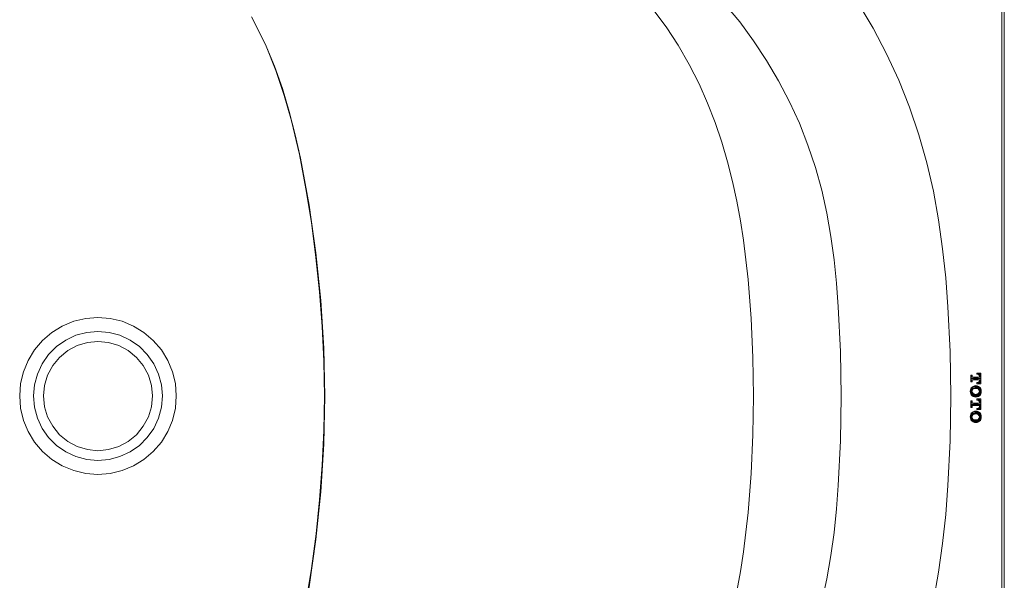
# Model space of a CAD drawing. Units: inches. Extents: x -2114 to 876, y -1486 to 723.
# Drawn here: x -765 to -278, y -117 to 160 of the extents above; entities that cross this region are included whole.
import ezdxf

# ---------------------------------------------------------------- set-up
doc = ezdxf.new("R2010")
doc.units = ezdxf.units.IN
doc.header["$MEASUREMENT"] = 0
doc.layers.add('图层 1', color=7, linetype='Continuous')

msp = doc.modelspace()

# ---------------------------------------------------------------- linework, layer by layer
at = {"layer": '图层 1', "color": 7, "lineweight": 9}
for points in [[(-278.84, -26.18), (-278.84, 332.98)], [(-277.6, 334.22), (-277.6, -26.18)], [(-305.55, 18.03), (-306.56, 32.35), (-308.15, 46.67), (-310.19, 61), (-312.65, 75.09), (-315.92, 89.18), (-319.86, 103.06), (-324.49, 116.59), (-329.78, 130.01), (-335.87, 143.08), (-342.54, 155.72), (-349.96, 168.12), (-358.09, 179.97), (-366.77, 191.46), (-376.14, 202.39), (-385.92, 212.89), (-396.29, 222.93)], [(-432.15, 184.47), (-423.81, 176.24), (-415.91, 167.67), (-408.48, 158.76), (-401.59, 149.4), (-395.17, 139.71), (-389.2, 129.67), (-383.79, 119.3), (-378.95, 108.7), (-374.75, 97.87), (-371.06, 86.82), (-367.9, 75.65), (-365.41, 64.26), (-363.38, 52.76), (-361.81, 41.26), (-360.57, 29.65), (-359.8, 18.03)], [(-649.93, 161.24), (-648.47, 158.54)], [(-428.54, 128.2), (-433.4, 137.79), (-438.91, 147.26), (-444.88, 156.4), (-451.41, 165.07)], [(-648.47, 158.54), (-648.47, 158.54)], [(-648.47, 158.54), (-643.16, 147.93), (-638.55, 137), (-634.61, 125.83), (-631.22, 114.55), (-628.28, 103.06), (-625.69, 91.44), (-621.42, 68.21), (-618.03, 44.75), (-615.68, 21.19), (-614.08, -2.49), (-613.64, -26.18)], [(-630.21, 109.93), (-633.71, 122.45), (-637.87, 134.85), (-642.72, 146.8), (-648.47, 158.54)], [(-642.27, 145.69), (-642.15, 145.69)], [(-401.59, -26.18), (-401.94, -7), (-402.72, 12.17), (-404.29, 31.45), (-406.55, 50.85), (-408.13, 60.55), (-409.94, 70.24), (-411.96, 79.94), (-414.45, 89.64), (-417.27, 99.33), (-420.54, 109.04), (-424.37, 118.72), (-428.54, 128.2)], [(-613.87, -26.18), (-614.2, -8.92), (-615, 8.22), (-616.22, 25.36), (-618.03, 42.39), (-620.29, 59.42), (-622.99, 76.33), (-626.26, 93.25), (-630.21, 109.93)], [(-277.6, 74.18), (-277.6, 74.18)], [(-359.8, 18.03), (-358.65, -4.07), (-358.3, -26.18)], [(-304.1, -26.18), (-304.43, -4.07), (-305.55, 18.03)], [(-687.12, -26.06), (-687.59, -19.97), (-689.05, -14.11), (-691.31, -8.46), (-694.46, -3.29), (-698.53, 1.34), (-703.14, 5.29), (-708.33, 8.44), (-713.85, 10.82), (-719.83, 12.17), (-725.92, 12.73), (-731.89, 12.17), (-737.86, 10.82), (-743.5, 8.44), (-748.68, 5.29), (-753.31, 1.34), (-757.25, -3.29), (-760.41, -8.46), (-762.66, -14.11), (-764.12, -19.97), (-764.57, -26.06), (-764.12, -32.15), (-762.66, -38.12), (-760.41, -43.65), (-757.25, -48.84), (-753.31, -53.46), (-748.68, -57.41), (-743.5, -60.67), (-737.86, -62.94), (-731.89, -64.4), (-725.92, -64.85), (-719.83, -64.4), (-713.85, -62.94), (-708.33, -60.67), (-703.14, -57.41), (-698.53, -53.46), (-694.46, -48.84), (-691.31, -43.65), (-689.05, -38.12), (-687.59, -32.15), (-687.12, -26.06), (-687.12, -26.06)], [(-694.01, -26.06), (-694.46, -20.54), (-695.93, -15.24), (-698.29, -10.15), (-701.45, -5.53), (-705.39, -1.7), (-709.91, 1.56), (-714.97, 3.93), (-720.27, 5.29), (-725.92, 5.85), (-731.44, 5.29), (-736.73, 3.93), (-741.81, 1.56), (-746.31, -1.7), (-750.26, -5.53), (-753.42, -10.15), (-755.78, -15.24), (-757.25, -20.54), (-757.7, -26.06), (-757.25, -31.59), (-755.78, -37), (-753.42, -42.08), (-750.26, -46.58), (-746.31, -50.53), (-741.81, -53.69), (-736.73, -56.06), (-731.44, -57.52), (-725.92, -57.97), (-720.27, -57.52), (-714.97, -56.06), (-709.91, -53.69), (-705.39, -50.53), (-701.45, -46.58), (-698.29, -42.08), (-695.93, -37), (-694.46, -31.59), (-694.01, -26.06), (-694.01, -26.06)], [(-698.86, -26.06), (-699.42, -20.87), (-700.89, -15.81), (-703.48, -11.06), (-706.75, -7), (-710.92, -3.62), (-715.54, -1.14), (-720.61, 0.43), (-725.92, 0.9), (-731.09, 0.43), (-736.17, -1.14), (-740.8, -3.62), (-744.96, -7), (-748.23, -11.06), (-750.82, -15.81), (-752.29, -20.87), (-752.85, -26.06), (-752.29, -31.36), (-750.82, -36.43), (-748.23, -41.05), (-744.96, -45.23), (-740.8, -48.5), (-736.17, -50.98), (-731.09, -52.56), (-725.92, -53.13), (-720.61, -52.56), (-715.54, -50.98), (-710.92, -48.5), (-706.75, -45.23), (-703.48, -41.05), (-700.89, -36.43), (-699.42, -31.36), (-698.86, -26.06), (-698.86, -26.06)], [(-613.64, -26.18), (-614.08, -49.86), (-615.68, -73.43), (-618.03, -96.99), (-621.42, -120.45), (-625.69, -143.68), (-628.28, -155.29), (-631.22, -166.79), (-634.61, -178.07), (-638.55, -189.23), (-643.16, -200.18), (-648.47, -210.77)], [(-630.21, -162.16), (-626.15, -145.03), (-622.99, -128.23), (-620.17, -111.32), (-617.92, -94.28), (-616.22, -77.36), (-615, -60.35), (-614.2, -43.21), (-613.87, -26.18)], [(-428.54, -180.43), (-424.37, -170.97), (-420.54, -161.27), (-417.27, -151.68), (-414.45, -141.87), (-411.96, -132.18), (-409.94, -122.47), (-408.13, -112.78), (-406.55, -103.09), (-404.29, -83.68), (-402.72, -64.4), (-401.94, -45.23), (-401.59, -26.18)], [(-358.3, -26.18), (-358.65, -48.28), (-359.8, -70.27)], [(-305.55, -70.27), (-304.43, -48.28), (-304.1, -26.18)], [(-278.84, -385.22), (-278.84, -205.7), (-278.84, -26.18)], [(-277.6, -26.18), (-277.6, -386.46)], [(-359.8, -70.27), (-360.57, -81.88), (-361.81, -93.49), (-363.38, -104.99), (-365.41, -116.5), (-367.9, -127.89), (-371.06, -139.05), (-374.75, -150.1), (-378.95, -161.05), (-383.79, -171.64), (-389.2, -181.9), (-395.17, -191.94), (-401.59, -201.63), (-408.48, -211.01), (-415.91, -220.02), (-423.81, -228.59), (-432.15, -236.71)], [(-396.29, -275.16), (-385.92, -265.12), (-376.14, -254.63), (-366.77, -243.69), (-358.09, -232.19), (-349.96, -220.36), (-342.54, -208.07), (-335.87, -195.33), (-329.78, -182.24), (-324.49, -168.94), (-319.86, -155.29), (-315.92, -141.42), (-312.65, -127.31), (-310.19, -113.23), (-308.15, -99.02), (-306.56, -84.7), (-305.55, -70.27)]]:
    msp.add_lwpolyline(points, dxfattribs=at)
at = {"layer": '图层 1', "color": 7, "lineweight": 0}
for points in [[(-294.17, -15.81), (-293.5, -15.81)], [(-294.17, -17.38), (-294.17, -15.81)], [(-294.17, -15.81), (-294.17, -16.58), (-293.5, -16.58), (-294.17, -15.81)], [(-294.17, -15.81), (-294.17, -16.58), (-293.5, -16.58), (-294.17, -15.81), (-294.17, -15.81)], [(-294.17, -15.81), (-293.5, -15.81), (-293.5, -16.58), (-294.17, -15.81)], [(-294.17, -15.81), (-293.5, -15.81), (-293.5, -16.58), (-294.17, -15.81), (-294.17, -15.81)], [(-294.17, -16.58), (-294.17, -16.7), (-293.5, -16.7), (-294.17, -16.58)], [(-294.17, -16.58), (-294.17, -16.7), (-293.5, -16.7), (-294.17, -16.58), (-294.17, -16.58)], [(-294.17, -16.58), (-293.5, -16.58), (-293.5, -16.7), (-294.17, -16.58)], [(-294.17, -16.58), (-293.5, -16.58), (-293.5, -16.7), (-294.17, -16.58), (-294.17, -16.58)], [(-294.17, -16.7), (-294.17, -16.82), (-293.29, -16.82), (-294.17, -16.7)], [(-294.17, -16.7), (-294.17, -16.82), (-293.29, -16.82), (-294.17, -16.7), (-294.17, -16.7)], [(-294.17, -16.7), (-293.5, -16.7), (-293.29, -16.82), (-294.17, -16.7)], [(-294.17, -16.7), (-293.5, -16.7), (-293.29, -16.82), (-294.17, -16.7), (-294.17, -16.7)], [(-294.17, -16.82), (-294.17, -17.38), (-289.21, -17.38), (-294.17, -16.82)], [(-294.17, -16.82), (-294.17, -17.38), (-289.21, -17.38), (-294.17, -16.82), (-294.17, -16.82)], [(-294.17, -16.82), (-289.21, -16.82), (-289.21, -17.38), (-294.17, -16.82)], [(-294.17, -16.82), (-289.21, -16.82), (-289.21, -17.38), (-294.17, -16.82), (-294.17, -16.82)], [(-294.17, -17.38), (-294.17, -19.07)], [(-294.17, -17.38), (-294.17, -18.05), (-289.21, -18.05), (-294.17, -17.38)], [(-294.17, -17.38), (-294.17, -18.05), (-289.21, -18.05), (-294.17, -17.38), (-294.17, -17.38)], [(-294.17, -17.38), (-289.21, -17.38), (-289.21, -18.05), (-294.17, -17.38)], [(-294.17, -17.38), (-289.21, -17.38), (-289.21, -18.05), (-294.17, -17.38), (-294.17, -17.38)], [(-294.17, -18.05), (-293.29, -18.05), (-293.5, -18.05), (-294.17, -18.05)], [(-294.17, -18.05), (-293.29, -18.05), (-293.5, -18.05), (-294.17, -18.05), (-294.17, -18.05)], [(-294.17, -18.05), (-294.17, -18.28), (-293.5, -18.28), (-294.17, -18.05)], [(-294.17, -18.05), (-294.17, -18.28), (-293.5, -18.28), (-294.17, -18.05), (-294.17, -18.05)], [(-294.17, -18.05), (-293.5, -18.05), (-293.5, -18.28), (-294.17, -18.05)], [(-294.17, -18.05), (-293.5, -18.05), (-293.5, -18.28), (-294.17, -18.05), (-294.17, -18.05)], [(-294.17, -18.28), (-294.17, -19.07), (-293.5, -19.07), (-294.17, -18.28)], [(-294.17, -18.28), (-294.17, -19.07), (-293.5, -19.07), (-294.17, -18.28), (-294.17, -18.28)], [(-294.17, -18.28), (-293.5, -18.28), (-293.5, -19.07), (-294.17, -18.28)], [(-294.17, -18.28), (-293.5, -18.28), (-293.5, -19.07), (-294.17, -18.28), (-294.17, -18.28)], [(-294.17, -19.07), (-293.5, -19.07)], [(-293.5, -15.81), (-293.5, -16.58)], [(-293.5, -16.58), (-293.5, -16.7), (-293.29, -16.82)], [(-293.29, -18.05), (-293.5, -18.05), (-293.5, -18.28)], [(-293.5, -19.07), (-293.5, -18.28)], [(-289.89, -16.82), (-293.29, -16.82)], [(-289.89, -18.05), (-293.29, -18.05)], [(-289.21, -14.78), (-291.13, -14.78)], [(-291.13, -14.78), (-291.13, -15.35)], [(-291.13, -14.78), (-291.13, -15.35), (-289.21, -15.35), (-291.13, -14.78)], [(-291.13, -14.78), (-291.13, -15.35), (-289.21, -15.35), (-291.13, -14.78), (-291.13, -14.78)], [(-291.13, -14.78), (-289.21, -14.78), (-289.21, -15.35), (-291.13, -14.78)], [(-291.13, -14.78), (-289.21, -14.78), (-289.21, -15.35), (-291.13, -14.78), (-291.13, -14.78)], [(-291.13, -15.35), (-290.9, -15.35)], [(-291.13, -20.08), (-291.13, -19.41)], [(-291.13, -19.41), (-290.9, -19.41)], [(-291.13, -19.41), (-291.13, -20.08), (-289.21, -20.08), (-291.13, -19.41)], [(-291.13, -19.41), (-291.13, -20.08), (-289.21, -20.08), (-291.13, -19.41), (-291.13, -19.41)], [(-291.13, -19.41), (-289.21, -19.41), (-289.21, -20.08), (-291.13, -19.41)], [(-291.13, -19.41), (-289.21, -19.41), (-289.21, -20.08), (-291.13, -19.41), (-291.13, -19.41)], [(-289.89, -16.48), (-290.12, -15.69), (-290.9, -15.35)], [(-290.9, -15.35), (-290.12, -15.69), (-289.21, -15.69), (-290.9, -15.35)], [(-290.9, -15.35), (-290.12, -15.69), (-289.21, -15.69), (-290.9, -15.35), (-290.9, -15.35)], [(-290.9, -15.35), (-289.21, -15.35), (-289.21, -15.69), (-290.9, -15.35)], [(-290.9, -15.35), (-289.21, -15.35), (-289.21, -15.69), (-290.9, -15.35), (-290.9, -15.35)], [(-290.9, -19.41), (-290.12, -19.07), (-289.89, -18.39)], [(-290.12, -19.07), (-290.9, -19.41), (-289.21, -19.41), (-290.12, -19.07)], [(-290.12, -19.07), (-290.9, -19.41), (-289.21, -19.41), (-290.12, -19.07), (-290.12, -19.07)], [(-290.12, -15.69), (-289.89, -16.48), (-289.21, -16.48), (-290.12, -15.69)], [(-290.12, -15.69), (-289.89, -16.48), (-289.21, -16.48), (-290.12, -15.69), (-290.12, -15.69)], [(-290.12, -15.69), (-289.21, -15.69), (-289.21, -16.48), (-290.12, -15.69)], [(-290.12, -15.69), (-289.21, -15.69), (-289.21, -16.48), (-290.12, -15.69), (-290.12, -15.69)], [(-289.89, -18.39), (-290.12, -19.07), (-289.21, -19.07), (-289.89, -18.39)], [(-289.89, -18.39), (-290.12, -19.07), (-289.21, -19.07), (-289.89, -18.39), (-289.89, -18.39)], [(-290.12, -19.07), (-289.21, -19.07), (-289.21, -19.41), (-290.12, -19.07)], [(-290.12, -19.07), (-289.21, -19.07), (-289.21, -19.41), (-290.12, -19.07), (-290.12, -19.07)], [(-289.89, -16.48), (-289.89, -16.82)], [(-289.89, -16.48), (-289.89, -16.82), (-289.21, -16.82), (-289.89, -16.48)], [(-289.89, -16.48), (-289.89, -16.82), (-289.21, -16.82), (-289.89, -16.48), (-289.89, -16.48)], [(-289.89, -16.48), (-289.21, -16.48), (-289.21, -16.82), (-289.89, -16.48)], [(-289.89, -16.48), (-289.21, -16.48), (-289.21, -16.82), (-289.89, -16.48), (-289.89, -16.48)], [(-289.89, -18.39), (-289.89, -18.05)], [(-289.89, -18.05), (-289.89, -18.39), (-289.21, -18.39), (-289.89, -18.05)], [(-289.89, -18.05), (-289.89, -18.39), (-289.21, -18.39), (-289.89, -18.05), (-289.89, -18.05)], [(-289.89, -18.05), (-289.21, -18.05), (-289.21, -18.39), (-289.89, -18.05)], [(-289.89, -18.05), (-289.21, -18.05), (-289.21, -18.39), (-289.89, -18.05), (-289.89, -18.05)], [(-289.89, -18.39), (-289.21, -18.39), (-289.21, -19.07), (-289.89, -18.39)], [(-289.89, -18.39), (-289.21, -18.39), (-289.21, -19.07), (-289.89, -18.39), (-289.89, -18.39)], [(-289.21, -14.78), (-289.21, -20.08)], [(-294.29, -23.01), (-294.41, -23.8)], [(-294.29, -23.47), (-294.41, -23.8), (-293.73, -23.8), (-294.29, -23.47)], [(-294.29, -23.47), (-294.41, -23.8), (-293.73, -23.8), (-294.29, -23.47), (-294.29, -23.47)], [(-294.41, -23.8), (-294.29, -24.48)], [(-294.41, -23.8), (-294.29, -24.14), (-293.61, -24.14), (-294.41, -23.8)], [(-294.41, -23.8), (-294.29, -24.14), (-293.61, -24.14), (-294.41, -23.8), (-294.41, -23.8)], [(-294.41, -23.8), (-293.73, -23.8), (-293.61, -24.14), (-294.41, -23.8)], [(-294.41, -23.8), (-293.73, -23.8), (-293.61, -24.14), (-294.41, -23.8), (-294.41, -23.8)], [(-293.05, -21.33), (-293.94, -22), (-294.29, -23.01)], [(-294.06, -22.57), (-294.29, -23.01), (-293.5, -23.01), (-294.06, -22.57)], [(-294.06, -22.57), (-294.29, -23.01), (-293.5, -23.01), (-294.06, -22.57), (-294.06, -22.57)], [(-294.29, -23.01), (-294.29, -23.13), (-293.5, -23.13), (-294.29, -23.01)], [(-294.29, -23.01), (-294.29, -23.13), (-293.5, -23.13), (-294.29, -23.01), (-294.29, -23.01)], [(-294.29, -23.01), (-293.5, -23.01), (-293.5, -23.13), (-294.29, -23.01)], [(-294.29, -23.01), (-293.5, -23.01), (-293.5, -23.13), (-294.29, -23.01), (-294.29, -23.01)], [(-294.29, -23.13), (-294.29, -23.47), (-293.61, -23.47), (-294.29, -23.13)], [(-294.29, -23.13), (-294.29, -23.47), (-293.61, -23.47), (-294.29, -23.13), (-294.29, -23.13)], [(-294.29, -23.13), (-293.5, -23.13), (-293.61, -23.47), (-294.29, -23.13)], [(-294.29, -23.13), (-293.5, -23.13), (-293.61, -23.47), (-294.29, -23.13), (-294.29, -23.13)], [(-294.29, -23.47), (-293.61, -23.47), (-293.73, -23.8), (-294.29, -23.47)], [(-294.29, -23.47), (-293.61, -23.47), (-293.73, -23.8), (-294.29, -23.47), (-294.29, -23.47)], [(-294.29, -24.14), (-294.29, -24.48), (-293.5, -24.48), (-294.29, -24.14)], [(-294.29, -24.14), (-294.29, -24.48), (-293.5, -24.48), (-294.29, -24.14), (-294.29, -24.14)], [(-294.29, -24.14), (-293.61, -24.14), (-293.5, -24.48), (-294.29, -24.14)], [(-294.29, -24.14), (-293.61, -24.14), (-293.5, -24.48), (-294.29, -24.14), (-294.29, -24.14)], [(-293.94, -22), (-294.06, -22.34), (-289.33, -22.34), (-293.94, -22)], [(-293.94, -22), (-294.06, -22.34), (-289.33, -22.34), (-293.94, -22), (-293.94, -22)], [(-294.06, -22.34), (-294.06, -22.57), (-292.93, -22.57), (-294.06, -22.34)], [(-294.06, -22.34), (-294.06, -22.57), (-292.93, -22.57), (-294.06, -22.34), (-294.06, -22.34)], [(-294.06, -22.34), (-291.69, -22.34), (-292.93, -22.57), (-294.06, -22.34)], [(-294.06, -22.34), (-291.69, -22.34), (-292.93, -22.57), (-294.06, -22.34), (-294.06, -22.34)], [(-294.06, -22.57), (-292.93, -22.57), (-293.5, -23.01), (-294.06, -22.57)], [(-294.06, -22.57), (-292.93, -22.57), (-293.5, -23.01), (-294.06, -22.57), (-294.06, -22.57)], [(-293.05, -21.33), (-293.94, -22), (-289.45, -22), (-293.05, -21.33)], [(-293.05, -21.33), (-293.94, -22), (-289.45, -22), (-293.05, -21.33), (-293.05, -21.33)], [(-293.94, -22), (-289.45, -22), (-289.33, -22.34), (-293.94, -22)], [(-293.94, -22), (-289.45, -22), (-289.33, -22.34), (-293.94, -22), (-293.94, -22)], [(-292.93, -22.57), (-293.73, -23.8)], [(-293.73, -23.8), (-292.93, -24.93)], [(-291.69, -20.87), (-293.05, -21.33)], [(-292.35, -20.99), (-293.05, -21.33), (-290.34, -21.33), (-292.35, -20.99)], [(-292.35, -20.99), (-293.05, -21.33), (-290.34, -21.33), (-292.35, -20.99), (-292.35, -20.99)], [(-293.05, -21.33), (-290.34, -21.33), (-289.45, -22), (-293.05, -21.33)], [(-293.05, -21.33), (-290.34, -21.33), (-289.45, -22), (-293.05, -21.33), (-293.05, -21.33)], [(-290.45, -22.57), (-291.69, -22.34), (-292.93, -22.57)], [(-291.69, -20.87), (-292.35, -20.99), (-291.01, -20.99), (-291.69, -20.87)], [(-291.69, -20.87), (-292.35, -20.99), (-291.01, -20.99), (-291.69, -20.87), (-291.69, -20.87)], [(-292.35, -20.99), (-291.01, -20.99), (-290.34, -21.33), (-292.35, -20.99)], [(-292.35, -20.99), (-291.01, -20.99), (-290.34, -21.33), (-292.35, -20.99), (-292.35, -20.99)], [(-290.34, -21.33), (-291.69, -20.87)], [(-291.69, -22.34), (-290.45, -22.57), (-289.21, -22.57), (-291.69, -22.34)], [(-291.69, -22.34), (-290.45, -22.57), (-289.21, -22.57), (-291.69, -22.34), (-291.69, -22.34)], [(-291.69, -22.34), (-289.33, -22.34), (-289.21, -22.57), (-291.69, -22.34)], [(-291.69, -22.34), (-289.33, -22.34), (-289.21, -22.57), (-291.69, -22.34), (-291.69, -22.34)], [(-289.21, -20.08), (-291.13, -20.08)], [(-289.66, -23.8), (-290.45, -22.57)], [(-290.45, -22.57), (-289.89, -23.01), (-289.09, -23.01), (-290.45, -22.57)], [(-290.45, -22.57), (-289.89, -23.01), (-289.09, -23.01), (-290.45, -22.57), (-290.45, -22.57)], [(-290.45, -22.57), (-289.21, -22.57), (-289.09, -23.01), (-290.45, -22.57)], [(-290.45, -22.57), (-289.21, -22.57), (-289.09, -23.01), (-290.45, -22.57), (-290.45, -22.57)], [(-290.45, -24.93), (-289.66, -23.8)], [(-289.09, -23.01), (-289.45, -22), (-290.34, -21.33)], [(-289.89, -23.01), (-289.89, -23.13), (-289.09, -23.13), (-289.89, -23.01)], [(-289.89, -23.01), (-289.89, -23.13), (-289.09, -23.13), (-289.89, -23.01), (-289.89, -23.01)], [(-289.89, -23.01), (-289.09, -23.01), (-289.09, -23.13), (-289.89, -23.01)], [(-289.89, -23.01), (-289.09, -23.01), (-289.09, -23.13), (-289.89, -23.01), (-289.89, -23.01)], [(-289.89, -23.13), (-289.77, -23.47), (-289, -23.47), (-289.89, -23.13)], [(-289.89, -23.13), (-289.77, -23.47), (-289, -23.47), (-289.89, -23.13), (-289.89, -23.13)], [(-289.89, -23.13), (-289.09, -23.13), (-289, -23.47), (-289.89, -23.13)], [(-289.89, -23.13), (-289.09, -23.13), (-289, -23.47), (-289.89, -23.13), (-289.89, -23.13)], [(-289.77, -24.14), (-289.89, -24.48), (-289.09, -24.48), (-289.77, -24.14)], [(-289.77, -24.14), (-289.89, -24.48), (-289.09, -24.48), (-289.77, -24.14), (-289.77, -24.14)], [(-289.77, -23.47), (-289.66, -23.8), (-289, -23.8), (-289.77, -23.47)], [(-289.77, -23.47), (-289.66, -23.8), (-289, -23.8), (-289.77, -23.47), (-289.77, -23.47)], [(-289.77, -23.47), (-289, -23.47), (-289, -23.8), (-289.77, -23.47)], [(-289.77, -23.47), (-289, -23.47), (-289, -23.8), (-289.77, -23.47), (-289.77, -23.47)], [(-289.66, -23.8), (-289.77, -24.14), (-289, -24.14), (-289.66, -23.8)], [(-289.66, -23.8), (-289.77, -24.14), (-289, -24.14), (-289.66, -23.8), (-289.66, -23.8)], [(-289.77, -24.14), (-289, -24.14), (-289.09, -24.48), (-289.77, -24.14)], [(-289.77, -24.14), (-289, -24.14), (-289.09, -24.48), (-289.77, -24.14), (-289.77, -24.14)], [(-289.66, -23.8), (-289, -23.8), (-289, -24.14), (-289.66, -23.8)], [(-289.66, -23.8), (-289, -23.8), (-289, -24.14), (-289.66, -23.8), (-289.66, -23.8)], [(-289, -23.8), (-289.09, -23.01)], [(-289.09, -24.48), (-289, -23.8)], [(-294.29, -24.48), (-293.94, -25.49), (-293.05, -26.29)], [(-294.29, -24.48), (-293.5, -24.48), (-293.5, -24.48), (-294.29, -24.48)], [(-294.29, -24.48), (-293.5, -24.48), (-293.5, -24.48), (-294.29, -24.48), (-294.29, -24.48)], [(-294.29, -24.48), (-294.06, -24.93), (-292.93, -24.93), (-294.29, -24.48)], [(-294.29, -24.48), (-294.06, -24.93), (-292.93, -24.93), (-294.29, -24.48), (-294.29, -24.48)], [(-294.29, -24.48), (-293.5, -24.48), (-292.93, -24.93), (-294.29, -24.48)], [(-294.29, -24.48), (-293.5, -24.48), (-292.93, -24.93), (-294.29, -24.48), (-294.29, -24.48)], [(-294.17, -30.23), (-294.17, -28.54)], [(-294.17, -28.54), (-293.5, -28.54)], [(-294.17, -28.54), (-294.17, -29.44), (-293.5, -29.44), (-294.17, -28.54)], [(-294.17, -28.54), (-294.17, -29.44), (-293.5, -29.44), (-294.17, -28.54), (-294.17, -28.54)], [(-294.17, -28.54), (-293.5, -28.54), (-293.5, -29.44), (-294.17, -28.54)], [(-294.17, -28.54), (-293.5, -28.54), (-293.5, -29.44), (-294.17, -28.54), (-294.17, -28.54)], [(-294.06, -24.93), (-294.06, -25.27), (-291.69, -25.27), (-294.06, -24.93)], [(-294.06, -24.93), (-294.06, -25.27), (-291.69, -25.27), (-294.06, -24.93), (-294.06, -24.93)], [(-294.06, -24.93), (-292.93, -24.93), (-291.69, -25.27), (-294.06, -24.93)], [(-294.06, -24.93), (-292.93, -24.93), (-291.69, -25.27), (-294.06, -24.93), (-294.06, -24.93)], [(-294.06, -25.27), (-293.94, -25.49), (-289.45, -25.49), (-294.06, -25.27)], [(-294.06, -25.27), (-293.94, -25.49), (-289.45, -25.49), (-294.06, -25.27), (-294.06, -25.27)], [(-294.06, -25.27), (-289.33, -25.27), (-289.45, -25.49), (-294.06, -25.27)], [(-294.06, -25.27), (-289.33, -25.27), (-289.45, -25.49), (-294.06, -25.27), (-294.06, -25.27)], [(-293.94, -25.49), (-293.73, -25.61), (-289.66, -25.61), (-293.94, -25.49)], [(-293.94, -25.49), (-293.73, -25.61), (-289.66, -25.61), (-293.94, -25.49), (-293.94, -25.49)], [(-293.94, -25.49), (-289.45, -25.49), (-289.66, -25.61), (-293.94, -25.49)], [(-293.94, -25.49), (-289.45, -25.49), (-289.66, -25.61), (-293.94, -25.49), (-293.94, -25.49)], [(-293.73, -25.61), (-293.61, -25.83), (-289.77, -25.83), (-293.73, -25.61)], [(-293.73, -25.61), (-293.61, -25.83), (-289.77, -25.83), (-293.73, -25.61), (-293.73, -25.61)], [(-293.73, -25.61), (-289.66, -25.61), (-289.77, -25.83), (-293.73, -25.61)], [(-293.73, -25.61), (-289.66, -25.61), (-289.77, -25.83), (-293.73, -25.61), (-293.73, -25.61)], [(-293.61, -25.83), (-293.05, -26.29), (-290.34, -26.29), (-293.61, -25.83)], [(-293.61, -25.83), (-293.05, -26.29), (-290.34, -26.29), (-293.61, -25.83), (-293.61, -25.83)], [(-293.61, -25.83), (-289.77, -25.83), (-290.34, -26.29), (-293.61, -25.83)], [(-293.61, -25.83), (-289.77, -25.83), (-290.34, -26.29), (-293.61, -25.83), (-293.61, -25.83)], [(-293.5, -28.54), (-293.5, -29.44)], [(-293.05, -26.29), (-291.69, -26.62)], [(-293.05, -26.29), (-292.35, -26.51), (-291.01, -26.51), (-293.05, -26.29)], [(-293.05, -26.29), (-292.35, -26.51), (-291.01, -26.51), (-293.05, -26.29), (-293.05, -26.29)], [(-293.05, -26.29), (-290.34, -26.29), (-291.01, -26.51), (-293.05, -26.29)], [(-293.05, -26.29), (-290.34, -26.29), (-291.01, -26.51), (-293.05, -26.29), (-293.05, -26.29)], [(-292.93, -24.93), (-291.69, -25.27), (-290.45, -24.93)], [(-292.35, -26.51), (-291.01, -26.51), (-291.69, -26.62), (-292.35, -26.51)], [(-292.35, -26.51), (-291.01, -26.51), (-291.69, -26.62), (-292.35, -26.51), (-292.35, -26.51)], [(-290.45, -24.93), (-291.69, -25.27), (-289.33, -25.27), (-290.45, -24.93)], [(-290.45, -24.93), (-291.69, -25.27), (-289.33, -25.27), (-290.45, -24.93), (-290.45, -24.93)], [(-291.69, -26.62), (-290.34, -26.29)], [(-289.21, -27.53), (-291.13, -27.53)], [(-291.13, -27.53), (-291.13, -28.2)], [(-291.13, -27.53), (-291.13, -28.2), (-289.21, -28.2), (-291.13, -27.53)], [(-291.13, -27.53), (-291.13, -28.2), (-289.21, -28.2), (-291.13, -27.53), (-291.13, -27.53)], [(-291.13, -27.53), (-289.21, -27.53), (-289.21, -28.2), (-291.13, -27.53)], [(-291.13, -27.53), (-289.21, -27.53), (-289.21, -28.2), (-291.13, -27.53), (-291.13, -27.53)], [(-291.13, -28.2), (-290.9, -28.2)], [(-289.89, -29.22), (-290.12, -28.54), (-290.9, -28.2)], [(-290.9, -28.2), (-290.12, -28.54), (-289.21, -28.54), (-290.9, -28.2)], [(-290.9, -28.2), (-290.12, -28.54), (-289.21, -28.54), (-290.9, -28.2), (-290.9, -28.2)], [(-290.9, -28.2), (-289.21, -28.2), (-289.21, -28.54), (-290.9, -28.2)], [(-290.9, -28.2), (-289.21, -28.2), (-289.21, -28.54), (-290.9, -28.2), (-290.9, -28.2)], [(-289.89, -24.48), (-290.45, -24.93), (-289.21, -24.93), (-289.89, -24.48)], [(-289.89, -24.48), (-290.45, -24.93), (-289.21, -24.93), (-289.89, -24.48), (-289.89, -24.48)], [(-290.45, -24.93), (-289.21, -24.93), (-289.33, -25.27), (-290.45, -24.93)], [(-290.45, -24.93), (-289.21, -24.93), (-289.33, -25.27), (-290.45, -24.93), (-290.45, -24.93)], [(-290.34, -26.29), (-289.45, -25.49), (-289.09, -24.48)], [(-289.89, -25.95), (-290.34, -26.29), (-290.34, -26.29), (-289.89, -25.95)], [(-289.89, -25.95), (-290.34, -26.29), (-290.34, -26.29), (-289.89, -25.95), (-289.89, -25.95)], [(-290.12, -28.54), (-289.89, -29.22), (-289.21, -29.22), (-290.12, -28.54)], [(-290.12, -28.54), (-289.89, -29.22), (-289.21, -29.22), (-290.12, -28.54), (-290.12, -28.54)], [(-290.12, -28.54), (-289.21, -28.54), (-289.21, -29.22), (-290.12, -28.54)], [(-290.12, -28.54), (-289.21, -28.54), (-289.21, -29.22), (-290.12, -28.54), (-290.12, -28.54)], [(-289.89, -24.48), (-289.09, -24.48), (-289.09, -24.48), (-289.89, -24.48)], [(-289.89, -24.48), (-289.09, -24.48), (-289.09, -24.48), (-289.89, -24.48), (-289.89, -24.48)], [(-289.89, -24.48), (-289.09, -24.48), (-289.09, -24.48), (-289.89, -24.48)], [(-289.89, -24.48), (-289.09, -24.48), (-289.09, -24.48), (-289.89, -24.48), (-289.89, -24.48)], [(-289.89, -24.48), (-289.09, -24.48), (-289.09, -24.48), (-289.89, -24.48)], [(-289.89, -24.48), (-289.09, -24.48), (-289.09, -24.48), (-289.89, -24.48), (-289.89, -24.48)], [(-289.89, -24.48), (-289.09, -24.48), (-289.21, -24.93), (-289.89, -24.48)], [(-289.89, -24.48), (-289.09, -24.48), (-289.21, -24.93), (-289.89, -24.48), (-289.89, -24.48)], [(-289.77, -25.83), (-289.89, -25.95), (-289.89, -25.95), (-289.77, -25.83)], [(-289.77, -25.83), (-289.89, -25.95), (-289.89, -25.95), (-289.77, -25.83), (-289.77, -25.83)], [(-289.66, -25.61), (-289.77, -25.83), (-289.77, -25.83), (-289.66, -25.61)], [(-289.66, -25.61), (-289.77, -25.83), (-289.77, -25.83), (-289.66, -25.61), (-289.66, -25.61)], [(-289.45, -25.49), (-289.66, -25.61), (-289.66, -25.61), (-289.45, -25.49)], [(-289.45, -25.49), (-289.66, -25.61), (-289.66, -25.61), (-289.45, -25.49), (-289.45, -25.49)], [(-289.33, -25.27), (-289.45, -25.49), (-289.45, -25.49), (-289.33, -25.27)], [(-289.33, -25.27), (-289.45, -25.49), (-289.45, -25.49), (-289.33, -25.27), (-289.33, -25.27)], [(-289.33, -25.27), (-289.45, -25.49), (-289.45, -25.49), (-289.33, -25.27)], [(-289.33, -25.27), (-289.45, -25.49), (-289.45, -25.49), (-289.33, -25.27), (-289.33, -25.27)], [(-289.21, -24.93), (-289.33, -25.05), (-289.33, -25.05), (-289.21, -24.93)], [(-289.21, -24.93), (-289.33, -25.05), (-289.33, -25.05), (-289.21, -24.93), (-289.21, -24.93)], [(-289.33, -25.05), (-289.33, -25.27), (-289.33, -25.27), (-289.33, -25.05)], [(-289.33, -25.05), (-289.33, -25.27), (-289.33, -25.27), (-289.33, -25.05), (-289.33, -25.05)], [(-289.09, -24.48), (-289.21, -24.93), (-289.21, -24.93), (-289.09, -24.48)], [(-289.09, -24.48), (-289.21, -24.93), (-289.21, -24.93), (-289.09, -24.48), (-289.09, -24.48)], [(-289.09, -24.48), (-289.21, -24.93), (-289.21, -24.93), (-289.09, -24.48)], [(-289.09, -24.48), (-289.21, -24.93), (-289.21, -24.93), (-289.09, -24.48), (-289.09, -24.48)], [(-289.21, -27.53), (-289.21, -32.83)], [(-293.05, -33.96), (-293.94, -34.63), (-294.29, -35.76)], [(-294.17, -29.44), (-294.17, -29.56), (-293.5, -29.56), (-294.17, -29.44)], [(-294.17, -29.44), (-294.17, -29.56), (-293.5, -29.56), (-294.17, -29.44), (-294.17, -29.44)], [(-294.17, -29.44), (-293.5, -29.44), (-293.5, -29.56), (-294.17, -29.44)], [(-294.17, -29.44), (-293.5, -29.44), (-293.5, -29.56), (-294.17, -29.44), (-294.17, -29.44)], [(-294.17, -29.56), (-293.5, -29.56), (-293.29, -29.56), (-294.17, -29.56)], [(-294.17, -29.56), (-293.5, -29.56), (-293.29, -29.56), (-294.17, -29.56), (-294.17, -29.56)], [(-294.17, -29.56), (-294.17, -30.23), (-289.21, -30.23), (-294.17, -29.56)], [(-294.17, -29.56), (-294.17, -30.23), (-289.21, -30.23), (-294.17, -29.56), (-294.17, -29.56)], [(-294.17, -29.56), (-289.21, -29.56), (-289.21, -30.23), (-294.17, -29.56)], [(-294.17, -29.56), (-289.21, -29.56), (-289.21, -30.23), (-294.17, -29.56), (-294.17, -29.56)], [(-294.17, -30.23), (-294.17, -31.82)], [(-294.17, -30.23), (-294.17, -30.8), (-289.21, -30.8), (-294.17, -30.23)], [(-294.17, -30.23), (-294.17, -30.8), (-289.21, -30.8), (-294.17, -30.23), (-294.17, -30.23)], [(-294.17, -30.23), (-289.21, -30.23), (-289.21, -30.8), (-294.17, -30.23)], [(-294.17, -30.23), (-289.21, -30.23), (-289.21, -30.8), (-294.17, -30.23), (-294.17, -30.23)], [(-294.17, -30.8), (-294.17, -30.91), (-293.5, -30.91), (-294.17, -30.8)], [(-294.17, -30.8), (-294.17, -30.91), (-293.5, -30.91), (-294.17, -30.8), (-294.17, -30.8)], [(-294.17, -30.8), (-293.29, -30.8), (-293.5, -30.91), (-294.17, -30.8)], [(-294.17, -30.8), (-293.29, -30.8), (-293.5, -30.91), (-294.17, -30.8), (-294.17, -30.8)], [(-294.17, -30.91), (-294.17, -31.02), (-293.5, -31.02), (-294.17, -30.91)], [(-294.17, -30.91), (-294.17, -31.02), (-293.5, -31.02), (-294.17, -30.91), (-294.17, -30.91)], [(-294.17, -30.91), (-293.5, -30.91), (-293.5, -31.02), (-294.17, -30.91)], [(-294.17, -30.91), (-293.5, -30.91), (-293.5, -31.02), (-294.17, -30.91), (-294.17, -30.91)], [(-294.17, -31.02), (-294.17, -31.82), (-293.5, -31.82), (-294.17, -31.02)], [(-294.17, -31.02), (-294.17, -31.82), (-293.5, -31.82), (-294.17, -31.02), (-294.17, -31.02)], [(-294.17, -31.02), (-293.5, -31.02), (-293.5, -31.82), (-294.17, -31.02)], [(-294.17, -31.02), (-293.5, -31.02), (-293.5, -31.82), (-294.17, -31.02), (-294.17, -31.02)], [(-294.17, -31.82), (-293.5, -31.82)], [(-293.05, -33.96), (-293.94, -34.63), (-289.45, -34.63), (-293.05, -33.96)], [(-293.05, -33.96), (-293.94, -34.63), (-289.45, -34.63), (-293.05, -33.96), (-293.05, -33.96)], [(-293.5, -29.44), (-293.5, -29.56), (-293.29, -29.56)], [(-293.29, -30.8), (-293.5, -30.91), (-293.5, -31.02)], [(-293.5, -31.82), (-293.5, -31.02)], [(-289.89, -29.56), (-293.29, -29.56)], [(-289.89, -30.8), (-293.29, -30.8)], [(-292.35, -33.62), (-293.05, -33.96), (-290.34, -33.96), (-292.35, -33.62)], [(-292.35, -33.62), (-293.05, -33.96), (-290.34, -33.96), (-292.35, -33.62), (-292.35, -33.62)], [(-291.69, -33.62), (-293.05, -33.96)], [(-293.05, -33.96), (-290.34, -33.96), (-289.45, -34.63), (-293.05, -33.96)], [(-293.05, -33.96), (-290.34, -33.96), (-289.45, -34.63), (-293.05, -33.96), (-293.05, -33.96)], [(-291.69, -33.62), (-292.35, -33.62), (-291.01, -33.62), (-291.69, -33.62)], [(-291.69, -33.62), (-292.35, -33.62), (-291.01, -33.62), (-291.69, -33.62), (-291.69, -33.62)], [(-292.35, -33.62), (-291.01, -33.62), (-290.34, -33.96), (-292.35, -33.62)], [(-292.35, -33.62), (-291.01, -33.62), (-290.34, -33.96), (-292.35, -33.62), (-292.35, -33.62)], [(-290.34, -33.96), (-291.69, -33.62)], [(-291.13, -32.83), (-291.13, -32.26)], [(-291.13, -32.26), (-290.9, -32.26)], [(-291.13, -32.26), (-291.13, -32.83), (-289.21, -32.83), (-291.13, -32.26)], [(-291.13, -32.26), (-291.13, -32.83), (-289.21, -32.83), (-291.13, -32.26), (-291.13, -32.26)], [(-291.13, -32.26), (-289.21, -32.26), (-289.21, -32.83), (-291.13, -32.26)], [(-291.13, -32.26), (-289.21, -32.26), (-289.21, -32.83), (-291.13, -32.26), (-291.13, -32.26)], [(-289.21, -32.83), (-291.13, -32.83)], [(-290.9, -32.26), (-290.12, -31.92), (-289.89, -31.25)], [(-290.12, -31.92), (-290.9, -32.26), (-289.21, -32.26), (-290.12, -31.92)], [(-290.12, -31.92), (-290.9, -32.26), (-289.21, -32.26), (-290.12, -31.92), (-290.12, -31.92)], [(-289.09, -35.76), (-289.45, -34.63), (-290.34, -33.96)], [(-289.89, -31.25), (-290.12, -31.92), (-289.21, -31.92), (-289.89, -31.25)], [(-289.89, -31.25), (-290.12, -31.92), (-289.21, -31.92), (-289.89, -31.25), (-289.89, -31.25)], [(-290.12, -31.92), (-289.21, -31.92), (-289.21, -32.26), (-290.12, -31.92)], [(-290.12, -31.92), (-289.21, -31.92), (-289.21, -32.26), (-290.12, -31.92), (-290.12, -31.92)], [(-289.89, -29.22), (-289.89, -29.56)], [(-289.89, -29.22), (-289.89, -29.56), (-289.21, -29.56), (-289.89, -29.22)], [(-289.89, -29.22), (-289.89, -29.56), (-289.21, -29.56), (-289.89, -29.22), (-289.89, -29.22)], [(-289.89, -29.22), (-289.21, -29.22), (-289.21, -29.56), (-289.89, -29.22)], [(-289.89, -29.22), (-289.21, -29.22), (-289.21, -29.56), (-289.89, -29.22), (-289.89, -29.22)], [(-289.89, -31.25), (-289.89, -30.8)], [(-289.89, -30.8), (-289.89, -31.25), (-289.21, -31.25), (-289.89, -30.8)], [(-289.89, -30.8), (-289.89, -31.25), (-289.21, -31.25), (-289.89, -30.8), (-289.89, -30.8)], [(-289.89, -30.8), (-289.21, -30.8), (-289.21, -31.25), (-289.89, -30.8)], [(-289.89, -30.8), (-289.21, -30.8), (-289.21, -31.25), (-289.89, -30.8), (-289.89, -30.8)], [(-289.89, -31.25), (-289.21, -31.25), (-289.21, -31.92), (-289.89, -31.25)], [(-289.89, -31.25), (-289.21, -31.25), (-289.21, -31.92), (-289.89, -31.25), (-289.89, -31.25)], [(-294.29, -35.76), (-294.41, -36.43)], [(-294.29, -36.1), (-294.41, -36.43), (-293.73, -36.43), (-294.29, -36.1)], [(-294.29, -36.1), (-294.41, -36.43), (-293.73, -36.43), (-294.29, -36.1), (-294.29, -36.1)], [(-294.41, -36.43), (-294.29, -36.78), (-293.61, -36.78), (-294.41, -36.43)], [(-294.41, -36.43), (-294.29, -36.78), (-293.61, -36.78), (-294.41, -36.43), (-294.41, -36.43)], [(-294.41, -36.43), (-293.73, -36.43), (-293.61, -36.78), (-294.41, -36.43)], [(-294.41, -36.43), (-293.73, -36.43), (-293.61, -36.78), (-294.41, -36.43), (-294.41, -36.43)], [(-294.41, -36.43), (-294.29, -37.11)], [(-294.06, -35.19), (-294.29, -35.76), (-293.5, -35.76), (-294.06, -35.19)], [(-294.06, -35.19), (-294.29, -35.76), (-293.5, -35.76), (-294.06, -35.19), (-294.06, -35.19)], [(-294.29, -35.76), (-293.5, -35.76), (-293.5, -35.76), (-294.29, -35.76)], [(-294.29, -35.76), (-293.5, -35.76), (-293.5, -35.76), (-294.29, -35.76), (-294.29, -35.76)], [(-294.29, -35.76), (-294.29, -36.1), (-293.61, -36.1), (-294.29, -35.76)], [(-294.29, -35.76), (-294.29, -36.1), (-293.61, -36.1), (-294.29, -35.76), (-294.29, -35.76)], [(-294.29, -35.76), (-293.5, -35.76), (-293.61, -36.1), (-294.29, -35.76)], [(-294.29, -35.76), (-293.5, -35.76), (-293.61, -36.1), (-294.29, -35.76), (-294.29, -35.76)], [(-294.29, -36.1), (-293.61, -36.1), (-293.73, -36.43), (-294.29, -36.1)], [(-294.29, -36.1), (-293.61, -36.1), (-293.73, -36.43), (-294.29, -36.1), (-294.29, -36.1)], [(-294.29, -36.78), (-294.29, -37.11), (-293.5, -37.11), (-294.29, -36.78)], [(-294.29, -36.78), (-294.29, -37.11), (-293.5, -37.11), (-294.29, -36.78), (-294.29, -36.78)], [(-294.29, -36.78), (-293.61, -36.78), (-293.5, -37.11), (-294.29, -36.78)], [(-294.29, -36.78), (-293.61, -36.78), (-293.5, -37.11), (-294.29, -36.78), (-294.29, -36.78)], [(-294.29, -37.11), (-293.5, -37.11), (-293.5, -37.11), (-294.29, -37.11)], [(-294.29, -37.11), (-293.5, -37.11), (-293.5, -37.11), (-294.29, -37.11), (-294.29, -37.11)], [(-294.29, -37.11), (-294.06, -37.67), (-292.93, -37.67), (-294.29, -37.11)], [(-294.29, -37.11), (-294.06, -37.67), (-292.93, -37.67), (-294.29, -37.11), (-294.29, -37.11)], [(-294.29, -37.11), (-293.5, -37.11), (-292.93, -37.67), (-294.29, -37.11)], [(-294.29, -37.11), (-293.5, -37.11), (-292.93, -37.67), (-294.29, -37.11), (-294.29, -37.11)], [(-294.29, -37.11), (-293.94, -38.12), (-293.05, -38.92)], [(-293.94, -34.63), (-294.06, -34.97), (-289.33, -34.97), (-293.94, -34.63)], [(-293.94, -34.63), (-294.06, -34.97), (-289.33, -34.97), (-293.94, -34.63), (-293.94, -34.63)], [(-294.06, -34.97), (-294.06, -35.19), (-292.93, -35.19), (-294.06, -34.97)], [(-294.06, -34.97), (-294.06, -35.19), (-292.93, -35.19), (-294.06, -34.97), (-294.06, -34.97)], [(-294.06, -34.97), (-291.69, -34.97), (-292.93, -35.19), (-294.06, -34.97)], [(-294.06, -34.97), (-291.69, -34.97), (-292.93, -35.19), (-294.06, -34.97), (-294.06, -34.97)], [(-294.06, -35.19), (-292.93, -35.19), (-293.5, -35.76), (-294.06, -35.19)], [(-294.06, -35.19), (-292.93, -35.19), (-293.5, -35.76), (-294.06, -35.19), (-294.06, -35.19)], [(-294.06, -37.67), (-294.06, -37.89), (-291.69, -37.89), (-294.06, -37.67)], [(-294.06, -37.67), (-294.06, -37.89), (-291.69, -37.89), (-294.06, -37.67), (-294.06, -37.67)], [(-294.06, -37.67), (-292.93, -37.67), (-291.69, -37.89), (-294.06, -37.67)], [(-294.06, -37.67), (-292.93, -37.67), (-291.69, -37.89), (-294.06, -37.67), (-294.06, -37.67)], [(-294.06, -37.89), (-293.94, -38.12), (-289.45, -38.12), (-294.06, -37.89)], [(-294.06, -37.89), (-293.94, -38.12), (-289.45, -38.12), (-294.06, -37.89), (-294.06, -37.89)], [(-294.06, -37.89), (-289.33, -37.89), (-289.45, -38.12), (-294.06, -37.89)], [(-294.06, -37.89), (-289.33, -37.89), (-289.45, -38.12), (-294.06, -37.89), (-294.06, -37.89)], [(-293.94, -34.63), (-289.45, -34.63), (-289.33, -34.97), (-293.94, -34.63)], [(-293.94, -34.63), (-289.45, -34.63), (-289.33, -34.97), (-293.94, -34.63), (-293.94, -34.63)], [(-293.94, -38.12), (-293.73, -38.35), (-289.66, -38.35), (-293.94, -38.12)], [(-293.94, -38.12), (-293.73, -38.35), (-289.66, -38.35), (-293.94, -38.12), (-293.94, -38.12)], [(-293.94, -38.12), (-289.45, -38.12), (-289.66, -38.35), (-293.94, -38.12)], [(-293.94, -38.12), (-289.45, -38.12), (-289.66, -38.35), (-293.94, -38.12), (-293.94, -38.12)], [(-292.93, -35.19), (-293.73, -36.43)], [(-293.73, -36.43), (-292.93, -37.67)], [(-293.73, -38.35), (-293.61, -38.47), (-289.77, -38.47), (-293.73, -38.35)], [(-293.73, -38.35), (-293.61, -38.47), (-289.77, -38.47), (-293.73, -38.35), (-293.73, -38.35)], [(-293.73, -38.35), (-289.66, -38.35), (-289.77, -38.47), (-293.73, -38.35)], [(-293.73, -38.35), (-289.66, -38.35), (-289.77, -38.47), (-293.73, -38.35), (-293.73, -38.35)], [(-293.61, -38.47), (-293.05, -38.92), (-290.34, -38.92), (-293.61, -38.47)], [(-293.61, -38.47), (-293.05, -38.92), (-290.34, -38.92), (-293.61, -38.47), (-293.61, -38.47)], [(-293.61, -38.47), (-289.77, -38.47), (-290.34, -38.92), (-293.61, -38.47)], [(-293.61, -38.47), (-289.77, -38.47), (-290.34, -38.92), (-293.61, -38.47), (-293.61, -38.47)], [(-293.05, -38.92), (-292.35, -39.26), (-291.01, -39.26), (-293.05, -38.92)], [(-293.05, -38.92), (-292.35, -39.26), (-291.01, -39.26), (-293.05, -38.92), (-293.05, -38.92)], [(-293.05, -38.92), (-290.34, -38.92), (-291.01, -39.26), (-293.05, -38.92)], [(-293.05, -38.92), (-290.34, -38.92), (-291.01, -39.26), (-293.05, -38.92), (-293.05, -38.92)], [(-293.05, -38.92), (-291.69, -39.26)], [(-290.45, -35.19), (-291.69, -34.97), (-292.93, -35.19)], [(-292.93, -37.67), (-291.69, -37.89), (-290.45, -37.67)], [(-291.69, -34.97), (-290.45, -35.19), (-289.21, -35.19), (-291.69, -34.97)], [(-291.69, -34.97), (-290.45, -35.19), (-289.21, -35.19), (-291.69, -34.97), (-291.69, -34.97)], [(-291.69, -34.97), (-289.33, -34.97), (-289.21, -35.19), (-291.69, -34.97)], [(-291.69, -34.97), (-289.33, -34.97), (-289.21, -35.19), (-291.69, -34.97), (-291.69, -34.97)], [(-290.45, -37.67), (-291.69, -37.89), (-289.33, -37.89), (-290.45, -37.67)], [(-290.45, -37.67), (-291.69, -37.89), (-289.33, -37.89), (-290.45, -37.67), (-290.45, -37.67)], [(-291.69, -39.26), (-290.34, -38.92)], [(-290.45, -35.19), (-289.89, -35.76), (-289.09, -35.76), (-290.45, -35.19)], [(-290.45, -35.19), (-289.89, -35.76), (-289.09, -35.76), (-290.45, -35.19), (-290.45, -35.19)], [(-290.45, -35.19), (-289.21, -35.19), (-289.09, -35.76), (-290.45, -35.19)], [(-290.45, -35.19), (-289.21, -35.19), (-289.09, -35.76), (-290.45, -35.19), (-290.45, -35.19)], [(-289.66, -36.43), (-290.45, -35.19)], [(-290.45, -37.67), (-289.66, -36.43)], [(-289.89, -37.11), (-290.45, -37.67), (-289.21, -37.67), (-289.89, -37.11)], [(-289.89, -37.11), (-290.45, -37.67), (-289.21, -37.67), (-289.89, -37.11), (-289.89, -37.11)], [(-290.45, -37.67), (-289.21, -37.67), (-289.33, -37.89), (-290.45, -37.67)], [(-290.45, -37.67), (-289.21, -37.67), (-289.33, -37.89), (-290.45, -37.67), (-290.45, -37.67)], [(-290.34, -38.92), (-289.45, -38.12), (-289.09, -37.11)], [(-289.89, -38.58), (-290.34, -38.92), (-290.34, -38.92), (-289.89, -38.58)], [(-289.89, -38.58), (-290.34, -38.92), (-290.34, -38.92), (-289.89, -38.58), (-289.89, -38.58)], [(-289.89, -35.76), (-289.09, -35.76), (-289.09, -35.76), (-289.89, -35.76)], [(-289.89, -35.76), (-289.09, -35.76), (-289.09, -35.76), (-289.89, -35.76), (-289.89, -35.76)], [(-289.89, -35.76), (-289.77, -36.1), (-289, -36.1), (-289.89, -35.76)], [(-289.89, -35.76), (-289.77, -36.1), (-289, -36.1), (-289.89, -35.76), (-289.89, -35.76)], [(-289.89, -35.76), (-289.09, -35.76), (-289, -36.1), (-289.89, -35.76)], [(-289.89, -35.76), (-289.09, -35.76), (-289, -36.1), (-289.89, -35.76), (-289.89, -35.76)], [(-289.77, -36.78), (-289.89, -37.11), (-289.09, -37.11), (-289.77, -36.78)], [(-289.77, -36.78), (-289.89, -37.11), (-289.09, -37.11), (-289.77, -36.78), (-289.77, -36.78)], [(-289.89, -37.11), (-289.09, -37.11), (-289.09, -37.11), (-289.89, -37.11)], [(-289.89, -37.11), (-289.09, -37.11), (-289.09, -37.11), (-289.89, -37.11), (-289.89, -37.11)], [(-289.89, -37.11), (-289.09, -37.11), (-289.09, -37.11), (-289.89, -37.11)], [(-289.89, -37.11), (-289.09, -37.11), (-289.09, -37.11), (-289.89, -37.11), (-289.89, -37.11)], [(-289.89, -37.11), (-289.09, -37.11), (-289.21, -37.67), (-289.89, -37.11)], [(-289.89, -37.11), (-289.09, -37.11), (-289.21, -37.67), (-289.89, -37.11), (-289.89, -37.11)], [(-289.77, -38.47), (-289.89, -38.58), (-289.89, -38.58), (-289.77, -38.47)], [(-289.77, -38.47), (-289.89, -38.58), (-289.89, -38.58), (-289.77, -38.47), (-289.77, -38.47)], [(-289.77, -36.1), (-289.66, -36.43), (-289, -36.43), (-289.77, -36.1)], [(-289.77, -36.1), (-289.66, -36.43), (-289, -36.43), (-289.77, -36.1), (-289.77, -36.1)], [(-289.77, -36.1), (-289, -36.1), (-289, -36.43), (-289.77, -36.1)], [(-289.77, -36.1), (-289, -36.1), (-289, -36.43), (-289.77, -36.1), (-289.77, -36.1)], [(-289.66, -36.43), (-289.77, -36.78), (-289, -36.78), (-289.66, -36.43)], [(-289.66, -36.43), (-289.77, -36.78), (-289, -36.78), (-289.66, -36.43), (-289.66, -36.43)], [(-289.77, -36.78), (-289, -36.78), (-289.09, -37.11), (-289.77, -36.78)], [(-289.77, -36.78), (-289, -36.78), (-289.09, -37.11), (-289.77, -36.78), (-289.77, -36.78)], [(-289.66, -38.35), (-289.77, -38.47), (-289.77, -38.47), (-289.66, -38.35)], [(-289.66, -38.35), (-289.77, -38.47), (-289.77, -38.47), (-289.66, -38.35), (-289.66, -38.35)], [(-289.66, -36.43), (-289, -36.43), (-289, -36.78), (-289.66, -36.43)], [(-289.66, -36.43), (-289, -36.43), (-289, -36.78), (-289.66, -36.43), (-289.66, -36.43)], [(-289.45, -38.12), (-289.66, -38.35), (-289.66, -38.35), (-289.45, -38.12)], [(-289.45, -38.12), (-289.66, -38.35), (-289.66, -38.35), (-289.45, -38.12), (-289.45, -38.12)], [(-289.33, -37.89), (-289.45, -38.12), (-289.45, -38.12), (-289.33, -37.89)], [(-289.33, -37.89), (-289.45, -38.12), (-289.45, -38.12), (-289.33, -37.89), (-289.33, -37.89)], [(-289.33, -37.89), (-289.45, -38.12), (-289.45, -38.12), (-289.33, -37.89)], [(-289.33, -37.89), (-289.45, -38.12), (-289.45, -38.12), (-289.33, -37.89), (-289.33, -37.89)], [(-289.21, -37.67), (-289.33, -37.67), (-289.33, -37.67), (-289.21, -37.67)], [(-289.21, -37.67), (-289.33, -37.67), (-289.33, -37.67), (-289.21, -37.67), (-289.21, -37.67)], [(-289.33, -37.67), (-289.33, -37.89), (-289.33, -37.89), (-289.33, -37.67)], [(-289.33, -37.67), (-289.33, -37.89), (-289.33, -37.89), (-289.33, -37.67), (-289.33, -37.67)], [(-289.09, -37.11), (-289.21, -37.67), (-289.21, -37.67), (-289.09, -37.11)], [(-289.09, -37.11), (-289.21, -37.67), (-289.21, -37.67), (-289.09, -37.11), (-289.09, -37.11)], [(-289.09, -37.11), (-289.21, -37.67), (-289.21, -37.67), (-289.09, -37.11)], [(-289.09, -37.11), (-289.21, -37.67), (-289.21, -37.67), (-289.09, -37.11), (-289.09, -37.11)], [(-289, -36.43), (-289.09, -35.76)], [(-289.09, -37.11), (-289, -36.43)], [(-292.35, -39.26), (-291.01, -39.26), (-291.69, -39.26), (-292.35, -39.26)], [(-292.35, -39.26), (-291.01, -39.26), (-291.69, -39.26), (-292.35, -39.26), (-292.35, -39.26)]]:
    msp.add_lwpolyline(points, dxfattribs=at)
for points, knots in [([(-294.17, -18.05), (-294.17, -18.05), (-294.17, -18.05), (-294.17, -18.05), (-294.17, -18.05), (-293.5, -18.05), (-293.5, -18.05), (-293.5, -18.05), (-294.17, -18.05), (-294.17, -18.05)], [0, 0, 0, 0, 1, 1, 1, 2, 2, 2, 3, 3, 3, 3]), ([(-294.17, -18.05), (-294.17, -18.05), (-294.17, -18.05), (-294.17, -18.05), (-294.17, -18.05), (-293.5, -18.05), (-293.5, -18.05), (-293.5, -18.05), (-294.17, -18.05), (-294.17, -18.05), (-294.17, -18.05), (-294.17, -18.05), (-294.17, -18.05)], [0, 0, 0, 0, 1, 1, 1, 2, 2, 2, 3, 3, 3, 4, 4, 4, 4]), ([(-294.29, -24.48), (-294.29, -24.48), (-294.29, -24.48), (-294.29, -24.48), (-294.29, -24.48), (-293.5, -24.48), (-293.5, -24.48), (-293.5, -24.48), (-294.29, -24.48), (-294.29, -24.48)], [0, 0, 0, 0, 1, 1, 1, 2, 2, 2, 3, 3, 3, 3]), ([(-294.29, -24.48), (-294.29, -24.48), (-294.29, -24.48), (-294.29, -24.48), (-294.29, -24.48), (-293.5, -24.48), (-293.5, -24.48), (-293.5, -24.48), (-294.29, -24.48), (-294.29, -24.48), (-294.29, -24.48), (-294.29, -24.48), (-294.29, -24.48)], [0, 0, 0, 0, 1, 1, 1, 2, 2, 2, 3, 3, 3, 4, 4, 4, 4]), ([(-289.89, -24.48), (-289.89, -24.48), (-289.89, -24.48), (-289.89, -24.48), (-289.89, -24.48), (-289.09, -24.48), (-289.09, -24.48), (-289.09, -24.48), (-289.89, -24.48), (-289.89, -24.48)], [0, 0, 0, 0, 1, 1, 1, 2, 2, 2, 3, 3, 3, 3]), ([(-289.89, -24.48), (-289.89, -24.48), (-289.89, -24.48), (-289.89, -24.48), (-289.89, -24.48), (-289.09, -24.48), (-289.09, -24.48), (-289.09, -24.48), (-289.89, -24.48), (-289.89, -24.48), (-289.89, -24.48), (-289.89, -24.48), (-289.89, -24.48)], [0, 0, 0, 0, 1, 1, 1, 2, 2, 2, 3, 3, 3, 4, 4, 4, 4]), ([(-294.17, -29.56), (-294.17, -29.56), (-294.17, -29.56), (-294.17, -29.56), (-294.17, -29.56), (-293.29, -29.56), (-293.29, -29.56), (-293.29, -29.56), (-294.17, -29.56), (-294.17, -29.56)], [0, 0, 0, 0, 1, 1, 1, 2, 2, 2, 3, 3, 3, 3]), ([(-294.17, -29.56), (-294.17, -29.56), (-294.17, -29.56), (-294.17, -29.56), (-294.17, -29.56), (-293.29, -29.56), (-293.29, -29.56), (-293.29, -29.56), (-294.17, -29.56), (-294.17, -29.56), (-294.17, -29.56), (-294.17, -29.56), (-294.17, -29.56)], [0, 0, 0, 0, 1, 1, 1, 2, 2, 2, 3, 3, 3, 4, 4, 4, 4]), ([(-294.29, -35.76), (-294.29, -35.76), (-294.29, -35.76), (-294.29, -35.76), (-294.29, -35.76), (-293.5, -35.76), (-293.5, -35.76), (-293.5, -35.76), (-294.29, -35.76), (-294.29, -35.76)], [0, 0, 0, 0, 1, 1, 1, 2, 2, 2, 3, 3, 3, 3]), ([(-294.29, -35.76), (-294.29, -35.76), (-294.29, -35.76), (-294.29, -35.76), (-294.29, -35.76), (-293.5, -35.76), (-293.5, -35.76), (-293.5, -35.76), (-294.29, -35.76), (-294.29, -35.76), (-294.29, -35.76), (-294.29, -35.76), (-294.29, -35.76)], [0, 0, 0, 0, 1, 1, 1, 2, 2, 2, 3, 3, 3, 4, 4, 4, 4]), ([(-294.29, -37.11), (-294.29, -37.11), (-294.29, -37.11), (-294.29, -37.11), (-294.29, -37.11), (-293.5, -37.11), (-293.5, -37.11), (-293.5, -37.11), (-294.29, -37.11), (-294.29, -37.11)], [0, 0, 0, 0, 1, 1, 1, 2, 2, 2, 3, 3, 3, 3]), ([(-294.29, -37.11), (-294.29, -37.11), (-294.29, -37.11), (-294.29, -37.11), (-294.29, -37.11), (-293.5, -37.11), (-293.5, -37.11), (-293.5, -37.11), (-294.29, -37.11), (-294.29, -37.11), (-294.29, -37.11), (-294.29, -37.11), (-294.29, -37.11)], [0, 0, 0, 0, 1, 1, 1, 2, 2, 2, 3, 3, 3, 4, 4, 4, 4]), ([(-289.89, -35.76), (-289.89, -35.76), (-289.89, -35.76), (-289.89, -35.76), (-289.89, -35.76), (-289.09, -35.76), (-289.09, -35.76), (-289.09, -35.76), (-289.89, -35.76), (-289.89, -35.76)], [0, 0, 0, 0, 1, 1, 1, 2, 2, 2, 3, 3, 3, 3]), ([(-289.89, -35.76), (-289.89, -35.76), (-289.89, -35.76), (-289.89, -35.76), (-289.89, -35.76), (-289.09, -35.76), (-289.09, -35.76), (-289.09, -35.76), (-289.89, -35.76), (-289.89, -35.76), (-289.89, -35.76), (-289.89, -35.76), (-289.89, -35.76)], [0, 0, 0, 0, 1, 1, 1, 2, 2, 2, 3, 3, 3, 4, 4, 4, 4]), ([(-289.89, -37.11), (-289.89, -37.11), (-289.89, -37.11), (-289.89, -37.11), (-289.89, -37.11), (-289.09, -37.11), (-289.09, -37.11), (-289.09, -37.11), (-289.89, -37.11), (-289.89, -37.11)], [0, 0, 0, 0, 1, 1, 1, 2, 2, 2, 3, 3, 3, 3]), ([(-289.89, -37.11), (-289.89, -37.11), (-289.89, -37.11), (-289.89, -37.11), (-289.89, -37.11), (-289.09, -37.11), (-289.09, -37.11), (-289.09, -37.11), (-289.89, -37.11), (-289.89, -37.11), (-289.89, -37.11), (-289.89, -37.11), (-289.89, -37.11)], [0, 0, 0, 0, 1, 1, 1, 2, 2, 2, 3, 3, 3, 4, 4, 4, 4]), ([(-289.89, -37.11), (-289.89, -37.11), (-289.89, -37.11), (-289.89, -37.11), (-289.89, -37.11), (-289.09, -37.11), (-289.09, -37.11), (-289.09, -37.11), (-289.89, -37.11), (-289.89, -37.11)], [0, 0, 0, 0, 1, 1, 1, 2, 2, 2, 3, 3, 3, 3]), ([(-289.89, -37.11), (-289.89, -37.11), (-289.89, -37.11), (-289.89, -37.11), (-289.89, -37.11), (-289.09, -37.11), (-289.09, -37.11), (-289.09, -37.11), (-289.89, -37.11), (-289.89, -37.11), (-289.89, -37.11), (-289.89, -37.11), (-289.89, -37.11)], [0, 0, 0, 0, 1, 1, 1, 2, 2, 2, 3, 3, 3, 4, 4, 4, 4])]:
    msp.add_open_spline(points, degree=3, knots=knots, dxfattribs=at)

doc.saveas('drawing.dxf')
